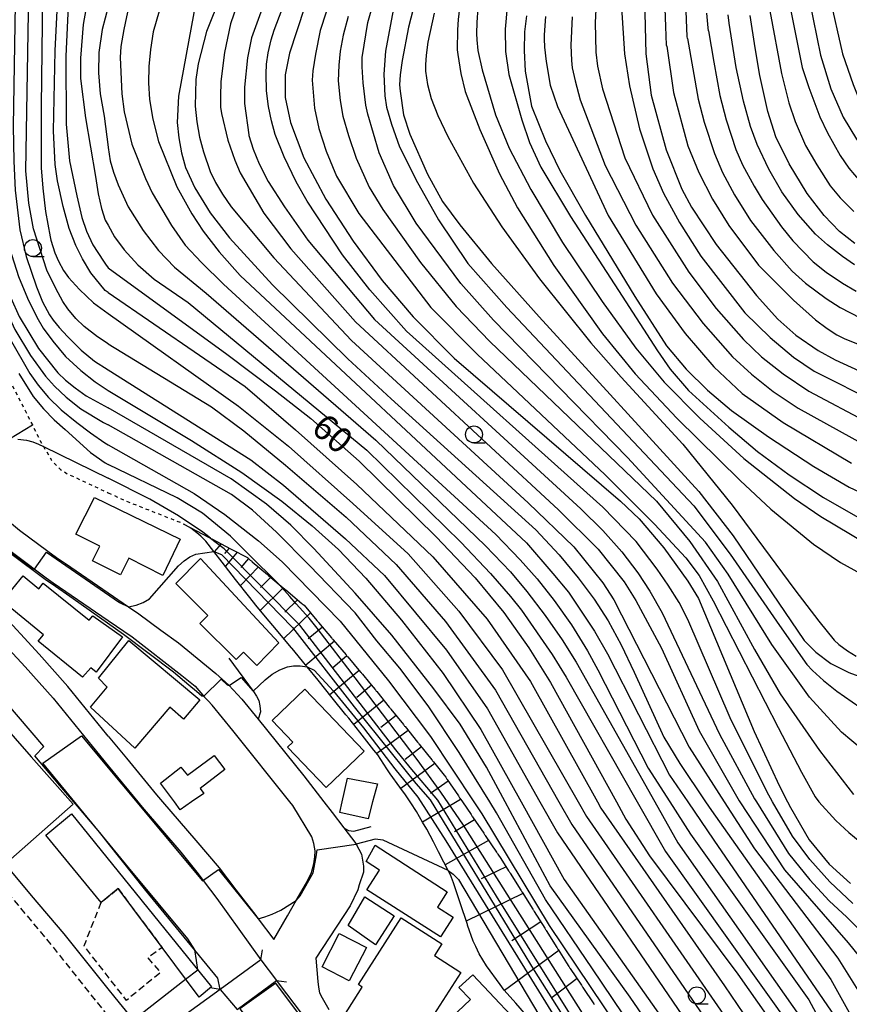
# Model space of a CAD drawing. Extents: x -4000 to -2000, y 102000 to 103500.
# Drawn here: x -2234 to -2111, y 102843 to 102989 of the extents above; entities that cross this region are included whole.
import ezdxf
from ezdxf.enums import TextEntityAlignment as Align

# ---------------------------------------------------------------- set-up
doc = ezdxf.new("R2010")
doc.units = 0
for name, pattern in [('221300', [1.5, 1, -0.5]), ('300300', [1.5, 1, -0.5]), ('630100', [1, 0.5, -0.5])]:
    doc.linetypes.add(name, pattern=pattern)
for name, color, linetype in [('2101000', 7, 'Continuous'), ('2101001', 7, 'Continuous'), ('2203000', 5, 'Continuous'), ('2203990', 5, 'Continuous'), ('2213000', 7, '221300'), ('3001000', 4, 'Continuous'), ('3003000', 7, '300300'), ('5101000', 4, 'Continuous'), ('5101001', 4, 'Continuous'), ('6101110', 6, 'Continuous'), ('6101121', 6, 'Continuous'), ('6101990', 6, 'Continuous'), ('6110000', 1, '611000'), ('6301000', 3, '630100'), ('6331000', 3, 'Continuous'), ('7101000', 2, 'Continuous'), ('7101001', 8, 'Continuous'), ('7102000', 6, 'Continuous'), ('7102001', 8, 'Continuous')]:
    doc.layers.add(name, color=color, linetype=linetype)
doc.styles.add('PlotAnnotation', font='txt')
doc.linetypes.add('611000', pattern='A,1,[3,dmdr.shx,S=0.2,R=0,X=0,Y=0],1', length=2)

# ---------------------------------------------------------------- blocks, each defined once
blk = doc.blocks.new('633100')
at = {"layer": '6331000'}
blk.add_lwpolyline([(0, -0.5), (0.67, -0.5)], dxfattribs=at)
blk.add_circle((0, 0), 0.5, dxfattribs=at)

msp = doc.modelspace()

# ---------------------------------------------------------------- linework, layer by layer
at = {"layer": '2101000', "flags": 128}
for points in [[(-2220.79, 102845.23), (-2227.28, 102853.39), (-2232.15, 102859.04), (-2236.77, 102864.63), (-2242.19, 102870.74), (-2244.19, 102872.9), (-2248.17, 102877.18), (-2253.93, 102883.44), (-2257.71, 102887.32), (-2266.27, 102896.99), (-2272.91, 102903.87), (-2277.74, 102908.7), (-2279.99, 102910.83), (-2284.74, 102915.33), (-2292.05, 102921.88), (-2300.91, 102929.52), (-2305.14, 102933.03), (-2311.49, 102938.06), (-2323.61, 102947.97), (-2332.65, 102955.44), (-2343.8, 102964.55), (-2345.11, 102965.62), (-2343.42, 102967.51)], [(-2220.79, 102882.64), (-2221, 102882.89), (-2226.78, 102889.99), (-2230.98, 102894.73), (-2237.13, 102901.34), (-2239.37, 102903.67), (-2242.02, 102906.43), (-2248.08, 102912.57), (-2248.47, 102912.96), (-2258.46, 102922.99), (-2264.23, 102928.42)], [(-2242.94, 102920.52), (-2239.16, 102917.46), (-2237.2, 102915.83), (-2233.89, 102913.08), (-2229.71, 102909.98)], [(-2228.94, 102905.32), (-2220.79, 102899.74)], [(-2220.79, 102899.74), (-2217.25, 102897.31), (-2209.89, 102891.59), (-2207.95, 102890.01), (-2206.54, 102888.41), (-2206.02, 102887.85)], [(-2201.05, 102888.07), (-2198.59, 102885.15)], [(-2220.79, 102882.64), (-2218.1, 102879.36)], [(-2185.94, 102869.05), (-2184.17, 102866.72), (-2184.13, 102866.65), (-2183.35, 102865.17), (-2183.04, 102863.39), (-2183.04, 102862.48), (-2183.68, 102860.62), (-2183.88, 102859.88), (-2185.03, 102857.5), (-2190.07, 102849.77), (-2189.8, 102846.32), (-2189.71, 102845.49), (-2189.54, 102844.66), (-2189.14, 102843.93), (-2188.14, 102842.19)], [(-2196.31, 102852.52), (-2194.29, 102856.04)], [(-2204.23, 102845.15), (-2213.01, 102838.77), (-2215.63, 102838.89), (-2219.76, 102843.94), (-2220.79, 102845.23)]]:
    msp.add_lwpolyline(points, dxfattribs=at)
at = {"layer": '2101001', "flags": 128}
for points in [[(-2243.39, 102916.44), (-2242.15, 102915.43), (-2238.79, 102912.64), (-2234.18, 102909.19), (-2229.97, 102906.02), (-2228.94, 102905.32)], [(-2229.71, 102909.98), (-2228.45, 102909.05), (-2227.12, 102908.14), (-2220.79, 102903.8)], [(-2220.79, 102903.8), (-2217.81, 102901.76), (-2216.27, 102900.71), (-2213.03, 102898.28), (-2210.41, 102896.43), (-2204.87, 102891.91), (-2202.95, 102890.16), (-2201.05, 102888.07)], [(-2239.18, 102899.44), (-2233.08, 102892.87), (-2228.95, 102888.22), (-2223.16, 102881.12), (-2220.79, 102878.22)], [(-2194.29, 102856.04), (-2192.99, 102858.3), (-2191.49, 102860.91), (-2190.74, 102862.47), (-2190.4, 102863.71), (-2190.21, 102864.76), (-2190.2, 102865.68), (-2190.36, 102866.74), (-2190.68, 102867.75), (-2193.5, 102872.37), (-2193.92, 102872.9), (-2202.37, 102883.48), (-2205.42, 102887.22), (-2206.02, 102887.85)], [(-2198.59, 102885.15), (-2191.88, 102876.75), (-2188.89, 102872.9), (-2187.66, 102871.32), (-2185.94, 102869.05)], [(-2218.1, 102879.36), (-2213.64, 102873.93), (-2212.76, 102872.9), (-2207.84, 102867.19), (-2204.4, 102863.13), (-2201.91, 102859.9), (-2198.95, 102856.09), (-2198.6, 102855.62), (-2196.31, 102852.52)], [(-2220.79, 102878.22), (-2216.42, 102872.9), (-2215.78, 102872.12), (-2210.04, 102865.46), (-2207.7, 102862.49), (-2204.74, 102858.62), (-2198.21, 102849.52), (-2204.23, 102845.15)], [(-2201.74, 102842.18), (-2195.91, 102846.48), (-2195.52, 102845.95), (-2182.48, 102828.78)]]:
    msp.add_lwpolyline(points, dxfattribs=at)
at = {"layer": '2203000', "flags": 128}
for points in [[(-2198.21, 102849.52), (-2204.23, 102845.15)], [(-2201.74, 102842.18), (-2195.91, 102846.48)]]:
    msp.add_lwpolyline(points, dxfattribs=at)
at = {"layer": '2203990', "flags": 128}
for points in [[(-2198.21, 102849.52), (-2197.97, 102851)], [(-2195.91, 102846.48), (-2194.43, 102846.26)], [(-2204.23, 102845.15), (-2205.71, 102845.39)]]:
    msp.add_lwpolyline(points, dxfattribs=at)
at = {"layer": '2213000', "flags": 128}
msp.add_lwpolyline([(-2220.79, 102841.25), (-2221.7, 102842.37), (-2229.18, 102851.76), (-2234.07, 102857.62), (-2238.64, 102862.97), (-2244.02, 102869.04), (-2247.61, 102872.9), (-2250.01, 102875.49), (-2255.77, 102881.75), (-2265.26, 102891.51), (-2273.4, 102899.29), (-2279.93, 102905.52), (-2287.37, 102912.44), (-2294.62, 102918.95), (-2310.57, 102932.71), (-2332.71, 102952.17), (-2344.71, 102962.62), (-2345.09, 102963.07), (-2345.38, 102963.68), (-2345.46, 102964.45), (-2345.35, 102965.1), (-2345.11, 102965.62)], dxfattribs=at)
at = {"layer": '3001000', "flags": 128}
for points in [[(-2210.16, 102911.78), (-2212.72, 102906.41), (-2217.76, 102908.93), (-2218.98, 102906.49), (-2223.11, 102908.56), (-2222.03, 102910.72), (-2225.57, 102912.49), (-2222.8, 102917.94), (-2210.16, 102911.78)], [(-2210.77, 102905.18), (-2207.16, 102908.88), (-2195.58, 102896.41), (-2198.79, 102893.06), (-2200.77, 102895.04), (-2201.88, 102893.94), (-2207.23, 102899.29), (-2206.06, 102900.46), (-2210.77, 102905.18)], [(-2218.7, 102897.29), (-2222.58, 102892.1), (-2223.35, 102892.72), (-2224.59, 102891.35), (-2231.14, 102896.66), (-2230.37, 102897.6), (-2236.44, 102902.61), (-2233.38, 102906.32), (-2231.06, 102904.4), (-2230.41, 102905.23), (-2223.62, 102899.78), (-2223.07, 102900.42), (-2218.7, 102897.29)], [(-2223.4, 102886.91), (-2220.94, 102889.88), (-2222.25, 102891.19), (-2217.75, 102896.77), (-2207.25, 102888.01), (-2209.64, 102885.13), (-2211.69, 102886.89), (-2216.85, 102880.86), (-2223.4, 102886.91)], [(-2196.56, 102884.94), (-2191.72, 102889.56), (-2182.95, 102880.38), (-2188.57, 102875.02), (-2194.26, 102880.99), (-2193.49, 102881.72), (-2196.56, 102884.94)], [(-2239.68, 102888.08), (-2232.16, 102879.56), (-2225.98, 102872.55), (-2235.21, 102864.42), (-2248.9, 102879.95), (-2239.68, 102888.08)], [(-2213.05, 102875.66), (-2210.04, 102878.05), (-2209.07, 102876.84), (-2205.13, 102879.75), (-2203.55, 102877.69), (-2207.18, 102874.89), (-2206.66, 102874.14), (-2208.45, 102872.9), (-2210.13, 102871.74), (-2211, 102872.9), (-2213.05, 102875.66)], [(-2185.38, 102876.41), (-2180.96, 102875.58), (-2181.69, 102872.9), (-2182.37, 102870.37), (-2186.53, 102871.34), (-2186.18, 102872.9), (-2185.38, 102876.41)], [(-2221.84, 102858.02), (-2230.01, 102867.99), (-2226.2, 102871.11), (-2205.52, 102845.54), (-2207.36, 102843.99), (-2212.82, 102851.34), (-2219.32, 102860.09), (-2221.84, 102858.02)], [(-2180.67, 102862.82), (-2182.64, 102864.07), (-2181.32, 102866.49), (-2170.64, 102859.58), (-2172.09, 102857.34), (-2169.77, 102855.84), (-2171.65, 102852.91), (-2182.54, 102859.91), (-2180.67, 102862.82)], [(-2178.49, 102856.03), (-2181.24, 102851.76), (-2185.32, 102854.61), (-2182.85, 102858.85), (-2178.49, 102856.03)], [(-2185.97, 102841.22), (-2183.23, 102845.5), (-2183.8, 102845.87), (-2177.46, 102855.75), (-2171.47, 102851.91), (-2172.56, 102850.19), (-2168.62, 102847.67), (-2176.61, 102835.22), (-2185.97, 102841.22)], [(-2186.64, 102853.41), (-2182.61, 102851.34), (-2185.14, 102846.41), (-2189.17, 102848.48), (-2186.64, 102853.41)], [(-2177.66, 102830.35), (-2169.4, 102838.26), (-2171.06, 102840), (-2167.23, 102843.67), (-2168.92, 102845.43), (-2166.85, 102847.33), (-2158.06, 102837.96), (-2164.06, 102832.07), (-2164.73, 102832.77), (-2172.68, 102825.15), (-2177.66, 102830.35)]]:
    msp.add_lwpolyline(points, close=True, dxfattribs=at)
at = {"layer": '3003000', "flags": 128}
msp.add_lwpolyline([(-2219.32, 102860.09), (-2212.82, 102851.34), (-2214.93, 102849.81), (-2213.06, 102847.67), (-2218.09, 102843.54), (-2224.36, 102851.59), (-2221.84, 102858.02), (-2219.32, 102860.09)], close=True, dxfattribs=at)
at = {"layer": '5101000', "flags": 128}
for points in [[(-2299.37, 102951.52), (-2294.68, 102949.03), (-2290.64, 102946.63), (-2287.56, 102944.68), (-2284.49, 102942.45), (-2281.6, 102940.23), (-2277.8, 102937.01), (-2270.08, 102929.9), (-2261, 102921.05), (-2251.55, 102911.69), (-2244.04, 102904.49), (-2239.18, 102899.44), (-2233.08, 102892.87), (-2228.95, 102888.22), (-2223.16, 102881.12), (-2220.79, 102878.22)], [(-2220.79, 102866.79), (-2222.05, 102868.38), (-2225.88, 102872.9), (-2227.94, 102875.33), (-2231.62, 102879.72), (-2230.3, 102881.1), (-2237.85, 102889.88)], [(-2220.79, 102878.22), (-2216.42, 102872.9), (-2215.78, 102872.12), (-2210.04, 102865.46), (-2207.7, 102862.49), (-2204.74, 102858.62), (-2198.21, 102849.52)], [(-2204.23, 102845.15), (-2204.57, 102846.83), (-2215.25, 102859.81), (-2220.79, 102866.79)], [(-2195.91, 102846.48), (-2195.52, 102845.95), (-2182.48, 102828.78)]]:
    msp.add_lwpolyline(points, dxfattribs=at)
at = {"layer": '5101001', "flags": 128}
for points in [[(-2198.21, 102849.52), (-2195.91, 102846.48)], [(-2204.23, 102845.15), (-2201.74, 102842.18)]]:
    msp.add_lwpolyline(points, dxfattribs=at)
at = {"layer": '6101110', "flags": 128}
for points in [[(-2209.61, 102913.96), (-2205.97, 102912.05), (-2205.76, 102911.94), (-2205.67, 102911.89), (-2205.64, 102911.88), (-2205.46, 102911.79), (-2202.69, 102910.33), (-2202.6, 102910.28), (-2202.51, 102910.24), (-2200.21, 102909.03), (-2199.8, 102908.68), (-2199.72, 102908.62), (-2199.64, 102908.55), (-2199.57, 102908.49), (-2199.49, 102908.43), (-2197.24, 102906.53), (-2197.17, 102906.47), (-2197.09, 102906.41), (-2195.5, 102905.07), (-2194.69, 102904.39), (-2194.61, 102904.32), (-2194.54, 102904.26), (-2192.14, 102902.24), (-2192.06, 102902.17), (-2191.98, 102902.11), (-2191.83, 102901.98), (-2189.93, 102899.74), (-2189.87, 102899.66), (-2189.8, 102899.59), (-2189.74, 102899.51), (-2189.67, 102899.43), (-2187.78, 102897.19), (-2187.71, 102897.11), (-2187.65, 102897.04), (-2187.58, 102896.96), (-2187.52, 102896.89), (-2185.62, 102894.64), (-2185.56, 102894.57), (-2185.49, 102894.49), (-2185.43, 102894.42), (-2185.36, 102894.34), (-2183.46, 102892.1), (-2183.4, 102892.02), (-2183.33, 102891.95), (-2183.27, 102891.87), (-2183.2, 102891.79), (-2182.13, 102890.52), (-2181.33, 102889.53), (-2181.27, 102889.45), (-2181.2, 102889.38), (-2181.14, 102889.3), (-2181.08, 102889.22), (-2179.23, 102886.93), (-2179.17, 102886.86), (-2179.11, 102886.78), (-2179.05, 102886.7), (-2178.98, 102886.62), (-2177.14, 102884.34), (-2177.08, 102884.26), (-2177.01, 102884.18), (-2176.95, 102884.1), (-2176.89, 102884.03), (-2175.04, 102881.74), (-2174.98, 102881.66), (-2174.92, 102881.59), (-2174.85, 102881.51), (-2174.79, 102881.43), (-2172.95, 102879.14), (-2172.88, 102879.07), (-2172.82, 102878.99), (-2172.76, 102878.91), (-2172.7, 102878.83), (-2171.11, 102876.86), (-2170.88, 102876.53), (-2170.82, 102876.44), (-2170.77, 102876.36), (-2170.71, 102876.28), (-2170.65, 102876.2), (-2169, 102873.77), (-2168.95, 102873.68), (-2168.89, 102873.6), (-2168.84, 102873.52), (-2168.78, 102873.44), (-2168.42, 102872.9), (-2167.13, 102871.01), (-2167.07, 102870.92), (-2167.02, 102870.84), (-2166.96, 102870.76), (-2166.9, 102870.68), (-2165.26, 102868.25), (-2165.2, 102868.16), (-2165.14, 102868.08), (-2165.09, 102868), (-2165.03, 102867.91), (-2163.38, 102865.48), (-2163.32, 102865.4), (-2163.27, 102865.32), (-2163.21, 102865.24), (-2163.16, 102865.15), (-2162.73, 102864.53), (-2161.57, 102862.68)], [(-2161.57, 102862.68), (-2161.52, 102862.6), (-2161.46, 102862.51), (-2161.41, 102862.43), (-2161.36, 102862.34), (-2159.79, 102859.86), (-2159.74, 102859.77), (-2159.69, 102859.69), (-2159.63, 102859.6), (-2159.58, 102859.52), (-2158.02, 102857.03), (-2157.96, 102856.95), (-2157.91, 102856.86), (-2157.86, 102856.78), (-2157.8, 102856.69), (-2156.24, 102854.21), (-2156.19, 102854.12), (-2156.13, 102854.04), (-2156.08, 102853.95), (-2156.03, 102853.87), (-2154.46, 102851.38), (-2154.41, 102851.3), (-2154.36, 102851.21), (-2154.3, 102851.13), (-2154.25, 102851.05), (-2153.03, 102849.1), (-2152.67, 102848.57), (-2152.62, 102848.49), (-2152.56, 102848.4), (-2152.51, 102848.32), (-2152.45, 102848.24), (-2150.82, 102845.79), (-2150.76, 102845.71), (-2150.71, 102845.63), (-2150.65, 102845.54), (-2150.6, 102845.46), (-2148.97, 102843.02), (-2148.91, 102842.93)]]:
    msp.add_lwpolyline(points, dxfattribs=at)
at = {"layer": '6101121', "flags": 128}
msp.add_lwpolyline([(-2158.28, 102840.58), (-2160.51, 102843.1), (-2162.24, 102845.06), (-2162.84, 102845.88), (-2164.87, 102848.64), (-2165.91, 102850.43), (-2166.43, 102851.51), (-2166.81, 102852.31), (-2167.65, 102854.68), (-2167.67, 102854.74), (-2168.73, 102857.94), (-2169.62, 102860.63), (-2169.74, 102860.93), (-2170.19, 102862.11), (-2170.52, 102862.76), (-2171.16, 102863.99), (-2171.95, 102865.5), (-2172.71, 102866.97), (-2173.68, 102868.84), (-2174.31, 102869.92), (-2175.2, 102871.47), (-2176.06, 102872.77), (-2176.15, 102872.9), (-2176.85, 102873.96), (-2177.67, 102875.08), (-2179.09, 102877.03), (-2179.59, 102877.81), (-2180.93, 102879.87), (-2181.49, 102880.57), (-2183.56, 102883.19), (-2185.23, 102885.3), (-2185.64, 102885.8), (-2187.66, 102888.29), (-2189.76, 102890.88), (-2191.39, 102892.89), (-2191.86, 102893.47), (-2193.32, 102895.27), (-2193.98, 102896.05), (-2195.65, 102898.03), (-2197.78, 102900.57), (-2198.97, 102901.98), (-2199.87, 102903.14), (-2201.95, 102905.82), (-2203.93, 102908.37), (-2205.15, 102909.94), (-2206.33, 102911.47), (-2207.09, 102912.19), (-2207.69, 102912.68), (-2208.56, 102913.37), (-2209.61, 102913.96)], dxfattribs=at)
at = {"layer": '6101990', "flags": 128}
for points in [[(-2204.1, 102911.08), (-2205.1, 102909.88)], [(-2202.91, 102910.45), (-2203.59, 102909.63)], [(-2201.71, 102909.82), (-2203.45, 102907.75)], [(-2200.04, 102908.89), (-2201.17, 102907.58)], [(-2198.58, 102907.66), (-2201.25, 102904.91)], [(-2196.74, 102906.12), (-2198.28, 102904.6)], [(-2194.91, 102904.57), (-2198.3, 102901.19)], [(-2192.81, 102902.81), (-2194.67, 102900.95)], [(-2190.89, 102900.87), (-2194.83, 102897.06)], [(-2189.1, 102898.76), (-2191.21, 102897.01)], [(-2187.31, 102896.65), (-2191.57, 102893.12)], [(-2185.49, 102894.49), (-2187.64, 102892.7)], [(-2183.66, 102892.33), (-2188.01, 102888.72)], [(-2181.83, 102890.15), (-2184.03, 102888.33)], [(-2180.04, 102887.93), (-2184.49, 102884.36)], [(-2178.23, 102885.69), (-2180.47, 102883.9)], [(-2176.42, 102883.44), (-2181.09, 102880.06)], [(-2174.46, 102881.02), (-2176.87, 102879.17)], [(-2172.5, 102878.59), (-2177.54, 102874.9)], [(-2170.5, 102875.98), (-2173.12, 102874.14)], [(-2168.67, 102873.27), (-2174.31, 102869.92)], [(-2166.6, 102870.23), (-2169.58, 102868.45)], [(-2164.54, 102867.18), (-2170.95, 102863.58)], [(-2161.96, 102863.3), (-2165.64, 102861.52)], [(-2159.48, 102859.36), (-2167.84, 102855.26)], [(-2156.83, 102855.14), (-2161.12, 102852.35)], [(-2154.17, 102850.93), (-2162.18, 102844.99)], [(-2151.46, 102846.75), (-2155.14, 102843.97)]]:
    msp.add_lwpolyline(points, dxfattribs=at)
at = {"layer": '6110000', "flags": 128}
for points in [[(-2204.23, 102845.15), (-2204.57, 102846.83), (-2215.25, 102859.81), (-2220.79, 102866.79), (-2222.05, 102868.38), (-2225.88, 102872.9), (-2227.94, 102875.33), (-2231.62, 102879.72), (-2230.3, 102881.1), (-2237.85, 102889.88), (-2239.55, 102888.77), (-2251.94, 102901.53), (-2257.15, 102906.29), (-2266.01, 102914.55), (-2275.79, 102923.61), (-2283.55, 102930.19), (-2288.79, 102934.18), (-2293.77, 102937.95), (-2298.05, 102941.1), (-2303.58, 102944.91), (-2308.85, 102948.46), (-2314.26, 102951.54), (-2318.76, 102954.28), (-2324.03, 102957.44), (-2335.14, 102963.72), (-2337.44, 102964.83), (-2338.57, 102965.37), (-2339.56, 102965.84), (-2341.48, 102966.69), (-2343.42, 102967.51)], [(-2299.37, 102951.52), (-2294.68, 102949.03), (-2290.64, 102946.63), (-2287.56, 102944.68), (-2284.49, 102942.45), (-2281.6, 102940.23), (-2277.8, 102937.01), (-2270.08, 102929.9), (-2261, 102921.05), (-2251.55, 102911.69), (-2244.04, 102904.49), (-2239.18, 102899.44), (-2233.08, 102892.87), (-2228.95, 102888.22), (-2223.16, 102881.12), (-2220.79, 102878.22)], [(-2242.95, 102920.53), (-2241.02, 102922.07), (-2240.66, 102922.36), (-2236.97, 102925.3), (-2235.4, 102926.59), (-2232.01, 102928.66)], [(-2243.39, 102916.44), (-2242.15, 102915.43), (-2238.79, 102912.64), (-2234.18, 102909.19), (-2229.97, 102906.02), (-2228.94, 102905.32)], [(-2229.71, 102909.98), (-2228.45, 102909.05), (-2227.12, 102908.14), (-2220.79, 102903.8), (-2217.81, 102901.76), (-2216.27, 102900.71), (-2213.03, 102898.28), (-2210.41, 102896.43), (-2204.87, 102891.91), (-2202.95, 102890.16), (-2201.05, 102888.07)], [(-2202.97, 102894.15), (-2199.34, 102889.26), (-2199.31, 102889.22), (-2198.85, 102888.52), (-2198.53, 102887.88), (-2198.35, 102887.13), (-2198.27, 102886.22), (-2198.59, 102885.15), (-2191.88, 102876.75), (-2188.89, 102872.9), (-2187.66, 102871.32), (-2185.94, 102869.05)], [(-2194.29, 102856.04), (-2192.99, 102858.3), (-2191.49, 102860.91), (-2190.74, 102862.47), (-2190.4, 102863.71), (-2190.21, 102864.76), (-2190.2, 102865.68), (-2190.36, 102866.74), (-2190.68, 102867.75), (-2193.5, 102872.37), (-2193.92, 102872.9), (-2202.37, 102883.48), (-2205.42, 102887.22), (-2206.02, 102887.85)], [(-2218.1, 102879.36), (-2213.64, 102873.93), (-2212.76, 102872.9), (-2207.84, 102867.19), (-2204.4, 102863.13), (-2201.91, 102859.9), (-2198.95, 102856.09), (-2198.6, 102855.62), (-2196.31, 102852.52)], [(-2220.79, 102878.22), (-2216.42, 102872.9), (-2215.78, 102872.12), (-2210.04, 102865.46), (-2207.7, 102862.49), (-2204.74, 102858.62), (-2198.21, 102849.52)], [(-2185.94, 102869.05), (-2185.24, 102868.67), (-2184.45, 102868.59), (-2181.92, 102869.26)], [(-2195.91, 102846.48), (-2195.52, 102845.95), (-2182.48, 102828.78), (-2179.36, 102824.64), (-2177.66, 102822.71), (-2176.31, 102821.17), (-2172.62, 102817.27), (-2167.64, 102812.06), (-2163.5, 102808.03), (-2158.09, 102802.77), (-2154.47, 102799.09), (-2152.67, 102797.12), (-2151.34, 102795.67), (-2148.78, 102792.58), (-2146.84, 102790.14), (-2144.08, 102786.39), (-2137.63, 102776.46), (-2132.21, 102767.62), (-2130.04, 102764.69), (-2127.76, 102761.44), (-2125.61, 102758.69), (-2123.74, 102756.3), (-2119.43, 102751.39), (-2117.3, 102749.36), (-2115.96, 102748.08), (-2115.25, 102747.34)]]:
    msp.add_lwpolyline(points, dxfattribs=at)
at = {"layer": '6301000', "flags": 128}
for points in [[(-2235.4, 102938.27), (-2235.45, 102937.09), (-2235.63, 102936.37), (-2235.38, 102935.25), (-2233.02, 102930.69), (-2232.01, 102928.66), (-2230.85, 102926.32), (-2230.35, 102925.46), (-2229.17, 102923.43), (-2228.37, 102922.61), (-2227.84, 102922.06), (-2226.84, 102921.44), (-2220.79, 102918.62)], [(-2220.79, 102918.62), (-2218.21, 102917.43), (-2210.06, 102914.22), (-2209.61, 102913.96)]]:
    msp.add_lwpolyline(points, dxfattribs=at)
at = {"layer": '7101000', "flags": 128}
for points in [[(-2227.29, 103016.58), (-2226.27, 103012.01), (-2226.09, 103010.49), (-2226.08, 103006.53), (-2226.26, 103000.13), (-2227.05, 102983.21), (-2227.01, 102973.14), (-2226.51, 102967.73), (-2225.41, 102962.54), (-2224.68, 102959.33), (-2224.01, 102957.31), (-2223.05, 102955.28), (-2221.51, 102952.88), (-2221.18, 102952.42), (-2220.79, 102951.88)], [(-2238.47, 103003.4), (-2236.89, 102990.09), (-2236.54, 102985.57), (-2236.96, 102970.81), (-2236.95, 102964.07), (-2236.57, 102959.79), (-2235.72, 102955.88), (-2234.05, 102950.62), (-2232.74, 102947.42), (-2231.36, 102944.6), (-2230.39, 102942.98), (-2228.98, 102941.04), (-2227.12, 102938.78), (-2224.85, 102936.69), (-2222.74, 102935.02), (-2220.79, 102933.75)], [(-2206.64, 102997.69), (-2210.38, 102977.3), (-2210.57, 102973.42), (-2210.36, 102971.13), (-2209.96, 102968.9), (-2209.37, 102966.74), (-2208, 102963.73), (-2205.73, 102960.03), (-2202.83, 102956.34), (-2196.48, 102949.38), (-2185.33, 102938.46), (-2178.94, 102932.54), (-2157.56, 102913.13), (-2154.11, 102909.43), (-2151.28, 102906.06), (-2148.93, 102902.89), (-2146.87, 102899.67), (-2144.92, 102896.12), (-2142.99, 102892.11), (-2138.61, 102882.49), (-2136.28, 102878.57), (-2132.46, 102872.9), (-2131.59, 102871.6), (-2113.95, 102846.62), (-2111.21, 102841.73)], [(-2173.49, 102998.74), (-2176.39, 102987.49), (-2177.33, 102982.57), (-2177.6, 102980.47), (-2177.7, 102978.95), (-2177.62, 102978.02), (-2177.12, 102974.56), (-2176.17, 102971.66), (-2173.58, 102965.75), (-2171.33, 102961.73), (-2168.81, 102958.27), (-2164.09, 102952.55), (-2157.07, 102944.64), (-2133.45, 102918.81), (-2128.36, 102912.24), (-2117.86, 102896.75), (-2116.16, 102895.05), (-2113.91, 102893.38), (-2111.28, 102892.03), (-2108.87, 102891.15)], [(-2189.52, 102997.2), (-2194, 102983.66), (-2194.63, 102980.46), (-2194.6, 102977.1), (-2193.81, 102973.42), (-2191.87, 102968.16), (-2188.59, 102962.04), (-2184.57, 102955.83), (-2180.3, 102950.05), (-2175.69, 102944.67), (-2169.63, 102938.56), (-2145.05, 102917.4), (-2142.27, 102914.77), (-2138.64, 102910.5), (-2135.06, 102905.53), (-2133.51, 102903), (-2125.27, 102883.3), (-2121.56, 102875.33), (-2120.32, 102872.9), (-2119.88, 102872.05), (-2117.14, 102867.26), (-2114.18, 102863.67), (-2111, 102860.81)], [(-2141.6, 102995.73), (-2141.27, 102983.57)], [(-2158.93, 102989.19), (-2159.21, 102986.8), (-2159.28, 102984.07), (-2159.14, 102980.99), (-2158.19, 102975.83), (-2156.1, 102970.68), (-2153.98, 102966.3), (-2150.23, 102959.62), (-2142.93, 102947.65), (-2138.22, 102940.35), (-2135.32, 102936.93), (-2132.15, 102933.81), (-2128.63, 102930.81), (-2123.13, 102926.88), (-2116.45, 102922.52), (-2111.23, 102919.45), (-2106.23, 102917.15)], [(-2110.36, 102955.51), (-2112.62, 102957.3), (-2114.93, 102959.64), (-2117.44, 102962.92), (-2120.09, 102967.3), (-2122.05, 102971.26), (-2123.26, 102975.02), (-2124.45, 102980.35), (-2125.1, 102984.47), (-2125.87, 102989.22)], [(-2141.27, 102983.57), (-2140.48, 102977.45), (-2138.29, 102969.37), (-2135.96, 102963.53), (-2134.55, 102960.9), (-2130.86, 102955.33), (-2124.92, 102947.79), (-2121.74, 102944.33), (-2119.08, 102941.94), (-2115.81, 102939.66), (-2113.29, 102938.28), (-2106.19, 102935.02)], [(-2220.79, 102951.88), (-2203.27, 102939.13), (-2196.07, 102933.73), (-2190.85, 102929.63), (-2183.7, 102923.31), (-2172.27, 102912.12), (-2166.52, 102906.03), (-2162.26, 102900.9), (-2158.58, 102895.67), (-2155.39, 102890.58), (-2145.63, 102872.9), (-2144.23, 102870.36), (-2140.75, 102864.9), (-2127.67, 102847.43), (-2123.15, 102840.97)], [(-2220.79, 102933.75), (-2208.46, 102926.38), (-2201.04, 102921.61), (-2195.13, 102917.38), (-2190.61, 102913.74), (-2186.75, 102910.23), (-2182.7, 102906.01), (-2177.41, 102899.8), (-2171.28, 102891.89), (-2165.67, 102883.63), (-2159.73, 102872.9), (-2153.37, 102861.41), (-2136.2, 102837.11)], [(-2234.18, 102926.58), (-2232.88, 102926.39), (-2231.96, 102926.14), (-2231.12, 102925.83), (-2230.35, 102925.46), (-2220.79, 102920.81)], [(-2205.65, 102911.88), (-2205.67, 102911.89), (-2206.35, 102912.43), (-2206.81, 102912.8), (-2210.41, 102915.21), (-2214.62, 102917.66), (-2220.79, 102920.81)]]:
    msp.add_lwpolyline(points, dxfattribs=at)
at = {"layer": '7101001', "flags": 128}
msp.add_lwpolyline([(-2122.26, 102787.7), (-2122.64, 102788.48), (-2123.68, 102790.58), (-2124, 102791.23), (-2124.85, 102793.36), (-2126.32, 102797.13), (-2131.24, 102808.21), (-2132.08, 102809.78), (-2133.32, 102811.56), (-2140.47, 102822.19), (-2163.36, 102858.94), (-2172.05, 102873.14), (-2176.13, 102878), (-2178.27, 102880.58), (-2192.45, 102899.02), (-2203.65, 102910.32), (-2204.82, 102911.24), (-2205.65, 102911.88)], dxfattribs=at)
at = {"layer": '7102000', "flags": 128}
for points in [[(-2223.17, 103014.28), (-2222.26, 103010.34), (-2222.06, 103009.2), (-2221.95, 103008.3), (-2221.92, 103007.62), (-2221.91, 103006.98), (-2221.91, 103006.33), (-2221.92, 103005.68), (-2221.94, 103005.04), (-2221.98, 103004.32), (-2223.63, 102992.95), (-2224.49, 102987.92), (-2224.88, 102982.93), (-2224.87, 102979.93), (-2224.13, 102974.09), (-2222.67, 102965.4), (-2222.28, 102962.83), (-2221.79, 102960.67), (-2221.22, 102958.94), (-2220.79, 102958.22)], [(-2167.22, 103009.75), (-2167.04, 103007.84), (-2166.85, 103004.74), (-2166.82, 103003.61), (-2166.94, 103001.62), (-2167.48, 102997.78), (-2168.2, 102993.93), (-2168.77, 102990.78), (-2169.04, 102988.62), (-2169.14, 102987.12), (-2169.17, 102984.15)], [(-2164.34, 103009.74), (-2163.84, 103005.98), (-2163.5, 103003.06), (-2163.47, 103002.25), (-2163.59, 103000.7), (-2164.15, 102998.03), (-2164.95, 102995.06), (-2165.63, 102992.66), (-2165.92, 102991.46), (-2166.12, 102990.35), (-2166.3, 102988.17), (-2166.31, 102986.57), (-2166.26, 102985.65), (-2166.11, 102984.06)], [(-2241.09, 103008.43), (-2240.84, 103008.03), (-2240.63, 103007.14), (-2239.16, 102989.92), (-2238.91, 102987.53), (-2239.03, 102981.66), (-2239.52, 102972.32), (-2239.48, 102968.03), (-2239.04, 102960.95), (-2238.13, 102955.92), (-2236.4, 102950.24), (-2233.94, 102944.69), (-2231.09, 102939.97), (-2228.25, 102936.37), (-2227.09, 102935.26), (-2225.69, 102934.13), (-2224.03, 102932.98), (-2220.79, 102931.19)], [(-2220.79, 102948.27), (-2221.22, 102948.54), (-2223.34, 102951.14), (-2224.61, 102953.22), (-2225.6, 102955.19), (-2226.56, 102957.74), (-2227.47, 102960.98), (-2228.28, 102964.78), (-2228.65, 102967.19), (-2228.89, 102972.15), (-2228.65, 102984.02), (-2228.01, 102996.9), (-2228.21, 103004.16), (-2228.54, 103007.68)], [(-2220.79, 102940.66), (-2222.37, 102941.69), (-2224.36, 102943.2), (-2225.59, 102944.41), (-2226.77, 102945.83), (-2227.52, 102946.92), (-2228.56, 102948.83), (-2229.87, 102951.56), (-2231.86, 102957.69), (-2232.55, 102961.47), (-2232.97, 102966.26), (-2232.56, 102989.64), (-2232.92, 102996.3), (-2233.48, 103003.83), (-2233.76, 103006.65)], [(-2231.18, 103007.22), (-2230.84, 103003.22), (-2230.51, 102996), (-2230.49, 102992.14), (-2230.69, 102975.8), (-2230.69, 102966.71), (-2230.47, 102963.67), (-2230.07, 102960.22), (-2229.38, 102956.47), (-2229.26, 102956.01), (-2228.66, 102954.1), (-2228.15, 102952.91), (-2227.4, 102951.5), (-2226.66, 102950.47), (-2225.05, 102948.7), (-2222.95, 102946.72), (-2220.79, 102945.15)], [(-2236.65, 103005.72), (-2236.48, 103004.34), (-2235.07, 102995.81), (-2234.57, 102990.92), (-2234.83, 102972.88), (-2234.77, 102967.68), (-2234.53, 102963.4), (-2233.84, 102957.51), (-2232.91, 102953.56), (-2231.42, 102949.1), (-2230.49, 102946.89), (-2229.46, 102944.93), (-2228.94, 102944.17), (-2228.05, 102943.09), (-2226.8, 102941.72), (-2224.81, 102939.73), (-2222.81, 102938.09), (-2220.79, 102936.82)], [(-2211.4, 102996.36), (-2214.12, 102986.79), (-2214.55, 102984.2), (-2214.79, 102981.7), (-2214.84, 102979.28), (-2214.69, 102976.79), (-2214.19, 102973.9), (-2213.33, 102970.61), (-2210.63, 102963.89), (-2208.42, 102959.87), (-2206.75, 102957.31), (-2204.37, 102954.28), (-2201.28, 102950.79), (-2158.94, 102911.22), (-2155.03, 102906.7), (-2152.73, 102903.9), (-2148.9, 102898.15), (-2146.96, 102894.79), (-2137.77, 102876.87), (-2135.09, 102872.9), (-2131.25, 102867.22), (-2113.33, 102841.14)], [(-2186.9, 102994.91), (-2189.43, 102987.02), (-2190.14, 102983.51), (-2190.54, 102981.06), (-2190.61, 102979.65), (-2190.29, 102975.54), (-2189.64, 102972.51), (-2188.55, 102969.16), (-2187.01, 102965.48), (-2183.74, 102959.94), (-2173.09, 102946.02), (-2166.25, 102939.14), (-2147.28, 102921.27), (-2139.99, 102913.98), (-2135.36, 102909.02), (-2133.41, 102906.37), (-2131.34, 102902.65), (-2121.71, 102883.91), (-2118.24, 102877.3), (-2116.23, 102873.63), (-2115.69, 102872.9), (-2113.2, 102870.16), (-2111.26, 102868.35), (-2109.57, 102866.97)], [(-2241.33, 102993.46), (-2240.81, 102992.78), (-2240.52, 102990.6), (-2240.09, 102979.73), (-2240.52, 102973.94), (-2240.96, 102965.97), (-2240.96, 102961.91), (-2240.81, 102959.59), (-2240.52, 102957.95), (-2239.46, 102954.52), (-2237.62, 102949.3), (-2234.58, 102942.78), (-2232.26, 102938.91), (-2230.08, 102935.87), (-2228.73, 102934.39), (-2226.99, 102932.78), (-2224.86, 102931.05), (-2221.51, 102929.01), (-2220.79, 102928.68)], [(-2148.54, 102993.02), (-2148.77, 102988.17), (-2148.67, 102983.82), (-2148.43, 102981.74), (-2147.7, 102978.39), (-2144.39, 102968.16), (-2140.3, 102959.67), (-2134.95, 102951.24), (-2130.89, 102945.9), (-2126.86, 102941.31), (-2124.19, 102938.76), (-2120.96, 102936.2), (-2117.18, 102933.65), (-2108.26, 102928.91)], [(-2204.16, 102992.21), (-2206.25, 102986.88), (-2207.5, 102982.1), (-2207.83, 102979.76), (-2207.94, 102975.81), (-2207.69, 102973.5), (-2207.28, 102971.25), (-2206.7, 102969.04), (-2205.69, 102966.17), (-2204.91, 102964.54), (-2203.88, 102962.79), (-2202.59, 102960.93), (-2196.32, 102953.38), (-2184.79, 102941.15), (-2158.7, 102917.15), (-2151.95, 102910.62), (-2147.63, 102905.31), (-2146.04, 102902.79), (-2134.89, 102880.99), (-2129.69, 102872.9), (-2125.22, 102865.93), (-2112.88, 102849.78), (-2107.48, 102841.12)], [(-2201.34, 102992.02), (-2202.72, 102987.99), (-2203.57, 102983.76), (-2204.13, 102979.45), (-2204.2, 102977.25), (-2204.17, 102975.68), (-2204.04, 102974.75), (-2203.11, 102970.77), (-2202.08, 102967.82), (-2201.29, 102965.96), (-2197.78, 102959.97), (-2193.78, 102954.7), (-2184.21, 102943.9), (-2154.18, 102916.1), (-2148.34, 102910.29), (-2144.49, 102905.44), (-2142.74, 102902.67), (-2138.95, 102895.62), (-2133.38, 102883.41), (-2127.47, 102873.06), (-2127.36, 102872.9), (-2120.78, 102862.85), (-2111.37, 102852.05), (-2109.71, 102849.98)], [(-2109.31, 102880.66), (-2112.36, 102883.21), (-2117.09, 102888.39), (-2122.67, 102896.18), (-2129.11, 102906.57), (-2132.46, 102911.3), (-2144.02, 102923.83), (-2163.8, 102944.18), (-2168.66, 102949.6), (-2175.25, 102958.49), (-2178.6, 102964.08), (-2180.71, 102968.92), (-2182.38, 102974.62), (-2182.68, 102975.96), (-2183.07, 102979.28), (-2183.24, 102981.64), (-2183.21, 102983.03), (-2182.41, 102988.21), (-2181.4, 102991.7)], [(-2138.19, 102984.7), (-2138.21, 102984.86), (-2138.32, 102987.6), (-2138.51, 102992.96)], [(-2135.11, 102985.83), (-2135.15, 102986.14), (-2135.29, 102988.58), (-2135.43, 102992.54)], [(-2114.12, 102992.09), (-2112.18, 102983.58), (-2110.63, 102979.01), (-2109.2, 102975.49), (-2107.62, 102972.68), (-2106.5, 102970.93), (-2105.86, 102970.24), (-2103.58, 102968.17), (-2101.99, 102966.95), (-2099.93, 102965.66), (-2098.8, 102965.07), (-2097.49, 102964.51), (-2095.97, 102964), (-2094.71, 102963.72), (-2093.19, 102963.52), (-2091.43, 102963.41), (-2089.17, 102963.47), (-2086.14, 102963.92), (-2082.34, 102964.77), (-2078.27, 102966.01), (-2073.66, 102967.9), (-2068.5, 102970.44), (-2042.02, 102983.87), (-2026.69, 102991.29)], [(-2220.79, 102990.5), (-2221.7, 102987.15), (-2222.18, 102983.78), (-2222.25, 102980.76), (-2221.98, 102977.62), (-2221.39, 102974.35), (-2220.79, 102969.73)], [(-2217.74, 102990.66), (-2218.49, 102987.17), (-2218.92, 102984.62), (-2219.01, 102983.01), (-2218.77, 102977.64), (-2218.43, 102974.98), (-2217.28, 102970.19), (-2215.29, 102965.12), (-2214.31, 102963.02), (-2211.43, 102958.14), (-2209.4, 102955.27), (-2206.97, 102952.7), (-2203.75, 102949.51), (-2163.48, 102912.44), (-2159.86, 102908.69), (-2157.37, 102905.9), (-2154.84, 102902.67), (-2152.28, 102899.1), (-2149.91, 102895.26), (-2148.36, 102892.42), (-2140.92, 102877.89), (-2137.73, 102872.9), (-2134.66, 102868.11), (-2117.2, 102843.61), (-2111.76, 102833.56)], [(-2197.83, 102990.79), (-2199.58, 102985.94), (-2200.21, 102982.97), (-2200.64, 102978.63), (-2200.64, 102976.19), (-2200.01, 102971.57), (-2199.99, 102971.47), (-2199.36, 102969.48), (-2198.45, 102967.29), (-2197.12, 102964.68), (-2194.73, 102960.92), (-2191.28, 102956.01), (-2181.41, 102944.28), (-2150.89, 102916.24), (-2147.64, 102913.03), (-2144.83, 102909.88), (-2142.48, 102906.77), (-2140.69, 102904.07), (-2138.87, 102900.86), (-2130.41, 102882.94), (-2125.19, 102873.34), (-2124.91, 102872.9), (-2120.19, 102865.28), (-2117.04, 102861.39), (-2114.16, 102858.25), (-2111.57, 102855.85), (-2108.8, 102853.07)], [(-2110.68, 102857.87), (-2114.05, 102861.07), (-2117.02, 102864.38), (-2119.59, 102867.81), (-2122.53, 102872.9), (-2123.41, 102874.42), (-2128.81, 102885.34), (-2135.08, 102899.88), (-2136.37, 102902.38), (-2137.98, 102904.98), (-2139.6, 102907.31), (-2142.73, 102911.42), (-2147.66, 102916.5), (-2176.67, 102942.53), (-2182.1, 102948.63), (-2186.12, 102953.82), (-2191.37, 102961.78), (-2192.99, 102964.63), (-2194.77, 102968.31), (-2196.08, 102971.65), (-2196.65, 102973.65), (-2197.08, 102975.79), (-2197.38, 102978.07), (-2197.43, 102980.61), (-2197.37, 102982.03), (-2197.13, 102983.7), (-2196.69, 102985.62), (-2196.25, 102987.07), (-2194.65, 102991.19)], [(-2178.52, 102990.8), (-2179.8, 102983.94), (-2180.04, 102980.54), (-2179.9, 102977.34), (-2179.64, 102975.68), (-2178.91, 102973.17), (-2177.69, 102969.8), (-2176.94, 102968.25), (-2175.32, 102964.96), (-2171.95, 102959.02), (-2167.6, 102952.53), (-2161.86, 102946.01), (-2134.18, 102916.7), (-2128.79, 102909.54), (-2121.53, 102898.98), (-2117.48, 102893.23), (-2116.64, 102892.31), (-2115.02, 102890.84), (-2113.06, 102889.26), (-2109.66, 102886.89)], [(-2161.77, 102990.53), (-2162.1, 102987.23), (-2162.03, 102983.89), (-2161.54, 102980.51), (-2159.64, 102973.8), (-2158.48, 102970.45), (-2156.8, 102966.78), (-2152.41, 102959.48), (-2145.31, 102948.54), (-2139.54, 102939.62), (-2137.69, 102936.91), (-2134.98, 102933.75), (-2129.02, 102928.31), (-2124.75, 102924.71), (-2120.11, 102921.26), (-2115.03, 102917.95), (-2108.23, 102914.05)], [(-2144.87, 102990.43), (-2144.44, 102983.55), (-2143.68, 102978.83), (-2142.21, 102972.46), (-2140.27, 102966.56), (-2138.67, 102962.94), (-2136.29, 102958.63), (-2133.13, 102953.62), (-2126.63, 102945.23), (-2122.89, 102941.58), (-2119.47, 102938.71), (-2116.38, 102936.61), (-2106.97, 102931.87)], [(-2119.99, 102990.66), (-2118.16, 102981.52), (-2117.18, 102978.58), (-2115.54, 102974.25), (-2114.4, 102971.86), (-2112.54, 102968.53), (-2111.28, 102966.66), (-2109.57, 102964.67)], [(-2117.06, 102991.37), (-2115.46, 102983.37), (-2113.94, 102978.39), (-2112.12, 102974.18), (-2110.15, 102970.94), (-2108.07, 102968.15), (-2106.61, 102966.58), (-2104.54, 102964.89), (-2102.76, 102963.69), (-2100.41, 102962.48), (-2099.12, 102961.94), (-2097.63, 102961.44), (-2095.93, 102961), (-2093.81, 102960.65), (-2091, 102960.55), (-2088.66, 102960.64), (-2085.55, 102961.12), (-2082.96, 102961.7), (-2079.36, 102962.87), (-2074.76, 102964.61), (-2067.4, 102967.91), (-2048.84, 102978.51), (-2030.68, 102987.19), (-2024.8, 102989.44)], [(-2185.31, 102989.06), (-2186.04, 102986.34), (-2186.5, 102983.95), (-2186.7, 102981.9), (-2186.78, 102979.57), (-2186.5, 102976.67), (-2186.07, 102974.35), (-2185.27, 102971.5), (-2184.11, 102968.11), (-2182.19, 102963.85), (-2180.2, 102960.55), (-2174.59, 102952.68), (-2169.32, 102946.16), (-2164.37, 102940.99), (-2139.69, 102917.37), (-2134.76, 102911.43), (-2130.7, 102905.52), (-2125.23, 102895.44), (-2121.42, 102888.89), (-2115.61, 102880.51), (-2110.56, 102873.99)], [(-2172.61, 102989.59), (-2173.5, 102985.28), (-2173.78, 102983.38), (-2173.89, 102981.95), (-2173.85, 102981.01), (-2173.57, 102979.04), (-2173.02, 102976.94), (-2172.06, 102974.42), (-2170.59, 102971.32), (-2166.76, 102964.41), (-2162.56, 102957.95), (-2157.03, 102950.29), (-2149.43, 102940.8), (-2144.91, 102935.75), (-2135.82, 102925.8), (-2128.5, 102916.8), (-2119.26, 102904.27), (-2115.69, 102899.62), (-2113.41, 102896.82), (-2112.75, 102896.18), (-2111.46, 102895.25), (-2110.18, 102894.43)], [(-2156.12, 102989.07), (-2156.3, 102986.36), (-2156.3, 102985.8), (-2156.26, 102984.57), (-2156.03, 102982.41), (-2155.43, 102978.93), (-2154.34, 102975.75), (-2146.87, 102959.66), (-2139.76, 102948.06), (-2135.47, 102942.18), (-2131.22, 102937.27), (-2127.02, 102933.32), (-2120.99, 102929.02), (-2110.86, 102922.99)], [(-2152.16, 102989.01), (-2152.4, 102984.86), (-2152.3, 102982.56), (-2152.18, 102981.51), (-2151.74, 102979.58), (-2150.98, 102976.76), (-2147.31, 102967.05), (-2142.74, 102958.22), (-2137.36, 102949.65), (-2132.83, 102943.66), (-2128.46, 102938.73), (-2125.67, 102936.16), (-2122.43, 102933.63), (-2118.74, 102931.12), (-2108.52, 102925.45)], [(-2132.03, 102986.96), (-2132.09, 102987.42), (-2132.26, 102989.57)], [(-2128.95, 102988.09), (-2129.12, 102989.33)], [(-2122.93, 102989.94), (-2121.22, 102980.67), (-2120.16, 102976.29), (-2119.2, 102973.54), (-2117.66, 102970.02), (-2116.01, 102967.12), (-2114.04, 102964.05), (-2112.55, 102962.27), (-2110.54, 102960.23)], [(-2110.42, 102952.36), (-2112.22, 102953.57), (-2114.44, 102955.28), (-2116.21, 102956.89), (-2118.76, 102959.77), (-2121.19, 102963.14), (-2123.11, 102966.51), (-2124.81, 102970.17), (-2125.8, 102972.79), (-2126.84, 102976.58), (-2127.93, 102981.53), (-2128.95, 102988.09)], [(-2135.11, 102985.83), (-2133.57, 102976.83), (-2132.68, 102973.46), (-2131.13, 102968.83), (-2129.95, 102966.02), (-2128.18, 102962.72), (-2125.81, 102958.91), (-2122.34, 102954.48), (-2119.63, 102951.39), (-2117.66, 102949.65), (-2114.62, 102947.35), (-2112.53, 102946.02), (-2109.58, 102944.5)], [(-2132.03, 102986.96), (-2131.21, 102982.34), (-2130.36, 102977.39), (-2129.41, 102973.79), (-2127.97, 102969.41), (-2127.01, 102967.16), (-2125.28, 102964), (-2124.08, 102962.03), (-2121.21, 102957.96), (-2119.57, 102955.92), (-2116.54, 102952.77), (-2114.64, 102951.24), (-2112.18, 102949.61), (-2110.17, 102948.45)], [(-2138.19, 102984.7), (-2137.19, 102977.83), (-2135.06, 102969.95), (-2133.43, 102965.99), (-2131.41, 102962.06), (-2129.02, 102958.17), (-2124.6, 102952.3), (-2119.43, 102947.11), (-2116.17, 102944.22), (-2114.49, 102942.95), (-2113.05, 102942.01), (-2111.85, 102941.39), (-2107.85, 102939.83)], [(-2169.17, 102984.15), (-2169.1, 102983.45), (-2168.62, 102980.65), (-2167.98, 102977.98), (-2165.83, 102972.38), (-2162.91, 102965.8), (-2160.28, 102960.78), (-2154.91, 102952.25), (-2147.71, 102942.13), (-2142.87, 102936.2), (-2136.68, 102929.65), (-2127.32, 102920.44), (-2122.79, 102916.21), (-2116.49, 102911), (-2112.48, 102908.33), (-2109.54, 102906.7)], [(-2166.11, 102984.06), (-2165.5, 102981.17), (-2163.5, 102974.54), (-2161.48, 102969.62), (-2158.31, 102963.49), (-2153.59, 102955.64), (-2147.76, 102946.92), (-2142.74, 102940), (-2138.56, 102935.01), (-2133.32, 102929.65), (-2126.79, 102923.71), (-2119.3, 102917.8), (-2115.39, 102915.13), (-2108.72, 102911.12)], [(-2242.43, 102972.58), (-2242.32, 102971.64), (-2242.31, 102968.67), (-2242.41, 102963.65), (-2242.12, 102960.46), (-2241.68, 102958.14), (-2241.1, 102955.82), (-2239.22, 102950.02), (-2237.04, 102944.95), (-2235.3, 102941.33), (-2232.4, 102936.26), (-2231.15, 102934.52), (-2229.6, 102932.73), (-2227.76, 102930.89), (-2225.44, 102929.02), (-2223.43, 102927.47), (-2221.31, 102926.03), (-2220.79, 102925.72)], [(-2220.79, 102969.73), (-2220.79, 102969.71)], [(-2220.79, 102969.71), (-2220.48, 102967.72), (-2220, 102966.04), (-2219.34, 102964.19), (-2217.83, 102960.92), (-2215.61, 102957.42), (-2213.33, 102954.45), (-2211, 102952), (-2206.31, 102948.17), (-2181.19, 102926.42), (-2164.99, 102910.79), (-2161.32, 102906.91), (-2158.89, 102904.04), (-2156.17, 102900.45), (-2153.68, 102896.85), (-2151.61, 102893.57), (-2139.95, 102872.9), (-2136.53, 102866.84), (-2116.98, 102838.98)], [(-2220.79, 102958.22), (-2219.86, 102956.51), (-2218.41, 102954.56), (-2216.43, 102952.34), (-2213.98, 102950.24), (-2208.97, 102946.78), (-2182.54, 102924.92), (-2168.64, 102911.3), (-2164.25, 102906.7), (-2161.31, 102903.29), (-2159.66, 102901.28), (-2155.16, 102894.71), (-2153.08, 102891.35), (-2142.57, 102872.9), (-2138.4, 102865.57), (-2119.5, 102839.06)], [(-2220.79, 102948.27), (-2200.55, 102934.34), (-2193.1, 102927.96), (-2184.04, 102919.83), (-2172.76, 102909.14), (-2164.76, 102899.93), (-2158.36, 102890.69), (-2148.43, 102872.9), (-2147.92, 102871.98), (-2129.64, 102845.69), (-2124.98, 102838.76)], [(-2220.79, 102945.15), (-2201.53, 102931.45), (-2194.14, 102925.54), (-2184.6, 102917.04), (-2176.45, 102909.6), (-2168.94, 102901.12), (-2162.49, 102892.43), (-2151.3, 102872.9), (-2150.07, 102870.76), (-2129.78, 102841.44)], [(-2220.79, 102940.66), (-2205.5, 102931.32), (-2200.71, 102927.77), (-2194.55, 102922.69), (-2185.6, 102915.03), (-2178.2, 102908), (-2170.91, 102899.57), (-2163.52, 102889.43), (-2154.13, 102872.9), (-2152.22, 102869.54), (-2131.11, 102838.84)], [(-2234, 102936.26), (-2231.87, 102932.87), (-2230.36, 102931.04), (-2228.79, 102929.41), (-2227.18, 102928), (-2223.43, 102924.58), (-2221.22, 102923.04), (-2220.79, 102922.81)], [(-2220.79, 102936.82), (-2199.71, 102923.51), (-2194.85, 102919.74), (-2185.71, 102911.79), (-2179.94, 102906.4), (-2170.77, 102895.35), (-2164.72, 102886.67), (-2156.96, 102872.9), (-2154.37, 102868.32), (-2133.22, 102837.36)], [(-2132.5, 102827.82), (-2143.62, 102843.99), (-2155.42, 102860.5), (-2162.11, 102872.9), (-2164.86, 102878.01), (-2168.74, 102884.41), (-2172.62, 102889.63), (-2178.86, 102897.55), (-2184.26, 102903.76), (-2190.39, 102910.38), (-2193.76, 102913.82), (-2197.36, 102916.92), (-2202.62, 102920.7), (-2220.79, 102931.19)], [(-2137.22, 102830.51), (-2149.19, 102848.2), (-2156.1, 102858.47), (-2163.35, 102871.28), (-2164.36, 102872.9), (-2168.91, 102880.2), (-2173.46, 102887.11), (-2177.68, 102892.67), (-2181.05, 102896.71), (-2184.26, 102900.86), (-2191, 102907.87), (-2195.89, 102912.78), (-2199.47, 102916.07), (-2202.54, 102918.38), (-2220.79, 102928.68)], [(-2220.79, 102925.72), (-2208.07, 102918.52), (-2203.54, 102915.42), (-2198.55, 102911.5), (-2195.08, 102908.4), (-2186.5, 102899.63), (-2179.36, 102890.81), (-2173.13, 102882.56), (-2166.73, 102872.9), (-2165.54, 102871.11), (-2155.59, 102854.6), (-2141.43, 102833.55), (-2132.33, 102818.39), (-2130.14, 102814.01), (-2129, 102810.59), (-2128.67, 102809.74)], [(-2195.5, 102905.07), (-2200.16, 102909.64), (-2202.73, 102912.21), (-2206.85, 102915.59), (-2210.61, 102917.89), (-2220.79, 102922.81)], [(-2217.81, 102901.76), (-2216.68, 102901.98), (-2215.63, 102902.37), (-2214.67, 102902.92), (-2210.38, 102907.84), (-2209.55, 102908.57), (-2208.7, 102909.14), (-2207.81, 102909.55), (-2205.15, 102909.94)], [(-2229.06, 102905.14), (-2225.97, 102903), (-2218.53, 102897.73), (-2211.14, 102892.14), (-2208.86, 102890.23), (-2207.71, 102889.26), (-2206.94, 102888.59), (-2206.64, 102888.52)], [(-2199.34, 102889.26), (-2197.59, 102890.95), (-2196.52, 102891.78), (-2195.41, 102892.43), (-2194.28, 102892.9), (-2193.37, 102893.03), (-2192.4, 102893.02), (-2191.39, 102892.89)], [(-2202.89, 102890.1), (-2201.36, 102891.15)], [(-2170.52, 102862.76), (-2180.13, 102867.21), (-2181.3, 102867.37), (-2184.13, 102866.65)], [(-2198.6, 102855.62), (-2197.63, 102855.88), (-2196.52, 102856.3), (-2195.28, 102856.9), (-2192.99, 102858.3)], [(-2207.56, 102848.06), (-2207.75, 102849.41), (-2208, 102851)], [(-2217.06, 102840.64), (-2209.34, 102846.66)]]:
    msp.add_lwpolyline(points, dxfattribs=at)
at = {"layer": '7102001', "flags": 128}
for points in [[(-2273.91, 102941.95), (-2275.74, 102938.76), (-2264.32, 102928.23), (-2261.87, 102929.73), (-2260.86, 102929.35), (-2259.64, 102928.84), (-2258.1, 102927.87), (-2256.11, 102925.7), (-2253.75, 102923.04), (-2251.4, 102920.38), (-2247.46, 102917.84), (-2243.68, 102916.46), (-2240.91, 102914.12), (-2234.28, 102909.13), (-2232.1, 102907.49), (-2231.68, 102907.31), (-2229.9, 102909.83), (-2219.1, 102902.37), (-2217.81, 102901.76)], [(-2240.93, 102913.88), (-2229.9, 102905.72)], [(-2205.15, 102909.94), (-2204.05, 102909.5), (-2193.52, 102898.71), (-2184.4, 102886.96), (-2175.29, 102875.63), (-2173.18, 102873.21), (-2157.82, 102847.93), (-2144.94, 102827.58), (-2132.86, 102810.02), (-2132.38, 102809.29), (-2127.47, 102798), (-2124.62, 102791.57), (-2121.19, 102780.67)], [(-2229.9, 102905.72), (-2229.06, 102905.14)], [(-2124.24, 102794.46), (-2132.13, 102812.34), (-2168.25, 102869.47), (-2171.6, 102874.32), (-2175.12, 102879.15), (-2185.33, 102892.67), (-2189.87, 102898.59), (-2191.06, 102900.07), (-2192.98, 102902.19), (-2193.95, 102903.26), (-2195.5, 102905.07)], [(-2191.39, 102892.89), (-2190.35, 102892.38), (-2187.49, 102889.28), (-2183.02, 102883.87), (-2178.4, 102877.81), (-2175.01, 102873.61), (-2170.85, 102867.15), (-2150.97, 102834.87), (-2140.35, 102818.62), (-2133.32, 102809.47), (-2132.45, 102808.05), (-2128.88, 102799.8), (-2125.06, 102791.42), (-2123.22, 102783.8), (-2121.1, 102776.9)], [(-2206.64, 102888.52), (-2204.09, 102891.03), (-2203.21, 102890.22), (-2202.89, 102890.1)], [(-2201.36, 102891.15), (-2201.15, 102891.29), (-2199.34, 102889.26)], [(-2208, 102851), (-2209.04, 102852.63), (-2217.78, 102863.21), (-2230.46, 102878.62), (-2224.74, 102882.66), (-2206.85, 102861.2), (-2204.49, 102862.91), (-2198.6, 102855.62)], [(-2192.99, 102858.3), (-2192.4, 102858.99), (-2190.47, 102862.42), (-2190.04, 102864.76), (-2189.87, 102865.79), (-2184.13, 102866.65)], [(-2170.52, 102862.76), (-2169.8, 102862.21), (-2169, 102861.43), (-2152.42, 102833.51), (-2144.52, 102821.19), (-2138.64, 102812.24), (-2137.38, 102810.89), (-2135.84, 102809.65), (-2134.14, 102808.56), (-2133.2, 102807.93), (-2132.75, 102807.27), (-2128.34, 102796.86), (-2125.6, 102790.98), (-2125.51, 102790.26), (-2124.32, 102782.9), (-2123.75, 102780.72), (-2123.35, 102779.37), (-2121.02, 102773.89)], [(-2209.34, 102846.66), (-2207.56, 102848.06)], [(-2149.83, 102799.36), (-2152.67, 102797.12), (-2162.13, 102806.36), (-2167.76, 102812.02), (-2173.72, 102818.14), (-2177.58, 102822.24), (-2181.83, 102827.2), (-2196.01, 102846.09), (-2201.33, 102842.27), (-2183.85, 102819.29), (-2176.1, 102811.59), (-2172.6, 102808.31), (-2173.16, 102807.71), (-2166.75, 102801.55), (-2161.7, 102796.73), (-2156.53, 102791.54), (-2153.52, 102787.45), (-2149.54, 102782.07), (-2146.12, 102776.45), (-2143.49, 102772.11), (-2138.53, 102764.24), (-2134.9, 102759.05), (-2131.28, 102754.46), (-2130.93, 102753.95)]]:
    msp.add_lwpolyline(points, dxfattribs=at)

# ---------------------------------------------------------------- block references
at = {"layer": '6331000', "xscale": 2.5, "yscale": 2.5, "zscale": 2.5}
for p in [(-2231.93, 102954.82), (-2166.7, 102927.26), (-2133.74, 102844.28)]:
    msp.add_blockref('633100', p, dxfattribs=at)

# ---------------------------------------------------------------- texts
at = {"layer": '7101000', "style": 'PlotAnnotation'}
msp.add_text('60', height=3.75, rotation=319, dxfattribs=at).set_placement((-2187.92, 102927.03), align=Align.MIDDLE)

doc.saveas('drawing.dxf')
